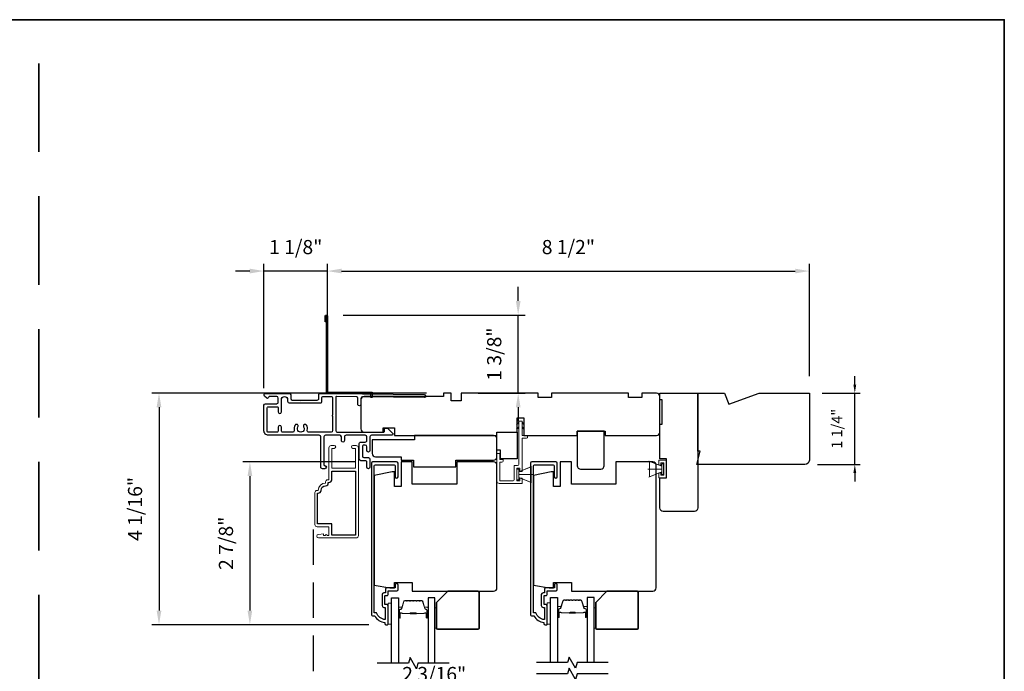
# Model space of a CAD drawing. Extents: x 3250 to 3483, y 1086 to 1243.
# Drawn here: x 3267 to 3284, y 1206 to 1217 of the extents above; entities that cross this region are included whole.
import ezdxf

# ---------------------------------------------------------------- set-up
doc = ezdxf.new("R2010")
doc.units = 0
doc.header["$LTSCALE"] = 250
doc.header["$MEASUREMENT"] = 0
doc.header["$PDMODE"] = 3
doc.header["$PDSIZE"] = -2
doc.linetypes.add('HIDDEN', pattern=[0.375, 0.25, -0.125])
doc.layers.get('DEFPOINTS').update_dxf_attribs({"color": 2, "linetype": 'CONTINUOUS'})
for name, color, linetype, lineweight in [('2', 2, 'CONTINUOUS', 25), ('6', 6, 'CONTINUOUS', 5), ('8', 7, 'CONTINUOUS', 35), ('Butal', 9, 'CONTINUOUS', 15), ('Dimensions', 2, 'CONTINUOUS', 25), ('METALCLAD', 3, 'CONTINUOUS', 15), ('Spacer Bar', 1, 'CONTINUOUS', 9), ('Vinyl', 6, 'CONTINUOUS', 15), ('Visible (ANSI)', 7, 'CONTINUOUS', 25), ('Wood', 7, 'CONTINUOUS', 25)]:
    doc.layers.add(name, color=color, linetype=linetype, lineweight=lineweight)
for name, color, linetype in [('3', 3, 'CONTINUOUS'), ('7', 7, 'CONTINUOUS'), ('Glass', 6, 'CONTINUOUS')]:
    doc.layers.add(name, color=color, linetype=linetype)
doc.styles.add('ROMANS', font='romans')
doc.dimstyles.new('LWDEC', dxfattribs={"dimscale": 0.075, "dimtxt": 2.5, "dimasz": 2, "dimexe": 1.25, "dimexo": 3, "dimgap": 2, "dimtad": 1, "dimtoh": 1, "dimdec": 4, "dimzin": 11, "dimdsep": 46, "dimlunit": 5, "dimtxsty": 'ROMANS', "dimcen": 0, "dimdle": 1.5, "dimazin": 0, "dimtfac": 1, "dimtdec": 4, "dimtix": 1, "dimtmove": 0, "dimatfit": 3, "dimfxl": 0, "dimfrac": 2, "dimtzin": 0, "dimarcsym": 0})
doc.dimstyles.new('LWDEC$0', dxfattribs={"dimscale": 0.125, "dimtxt": 2.5, "dimasz": 1, "dimexe": 1.25, "dimexo": 3, "dimgap": 2, "dimtad": 1, "dimtoh": 1, "dimdec": 4, "dimzin": 11, "dimdsep": 46, "dimlunit": 5, "dimtxsty": 'ROMANS', "dimcen": 0, "dimdle": 1.5, "dimazin": 0, "dimtfac": 1, "dimtdec": 4, "dimtix": 1, "dimtmove": 0, "dimatfit": 3, "dimfxl": 0, "dimfrac": 2, "dimtzin": 0, "dimarcsym": 0})

# ---------------------------------------------------------------- blocks, each defined once
blk = doc.blocks.new('4407C')
at = {"layer": '7'}
blk.add_lwpolyline([(0, 4), (-1.5, 4), (-1.5, 12), (7.5, 12), (7.5, 0), (0, 0)], close=True, dxfattribs=at)
blk = doc.blocks.new('*D366')
at = {"layer": '2', "color": 0, "linetype": 'ByBlock', "lineweight": -2}
for p, q in [((3271.068, 1210.674), (3271.068, 1212.867)), ((3272.188, 1212.248), (3272.188, 1212.867)), ((3270.818, 1212.742), (3270.568, 1212.742)), ((3272.188, 1212.742), (3271.068, 1212.742)), ((3272.438, 1212.742), (3272.688, 1212.742))]:
    blk.add_line(p, q, dxfattribs=at)
at = {"layer": '2', "color": 0}
for points in [[(3270.818, 1212.784), (3270.818, 1212.701), (3271.068, 1212.742)], [(3272.438, 1212.784), (3272.438, 1212.701), (3272.188, 1212.742)]]:
    blk.add_solid(points, dxfattribs=at)
at = {"layer": 'DEFPOINTS', "color": 0}
for p in [(3271.068, 1212.742), (3272.188, 1211.948), (3271.068, 1210.374)]:
    blk.add_point(p, dxfattribs=at)
at = {"layer": '2', "color": 0, "insert": (3271.628, 1213.133), "char_height": 0.25, "attachment_point": 5, "style": 'ROMANS'}
blk.add_mtext('1 1/8"', dxfattribs=at)
blk = doc.blocks.new('*D367')
at = {"layer": '2', "color": 0, "linetype": 'ByBlock', "lineweight": -2}
for p, q in [((3275.554, 1212.216), (3275.554, 1212.466)), ((3272.468, 1211.966), (3275.679, 1211.966)), ((3275.554, 1210.588), (3275.554, 1211.966)), ((3274.85, 1210.588), (3275.679, 1210.588)), ((3275.554, 1210.338), (3275.554, 1210.088))]:
    blk.add_line(p, q, dxfattribs=at)
at = {"layer": '2', "color": 0}
for points in [[(3275.513, 1212.216), (3275.596, 1212.216), (3275.554, 1211.966)], [(3275.513, 1210.338), (3275.596, 1210.338), (3275.554, 1210.588)]]:
    blk.add_solid(points, dxfattribs=at)
at = {"layer": 'DEFPOINTS', "color": 0}
for p in [(3272.168, 1211.966), (3275.554, 1211.966), (3274.55, 1210.588)]:
    blk.add_point(p, dxfattribs=at)
at = {"layer": '2', "color": 0, "insert": (3275.164, 1211.277), "char_height": 0.25, "attachment_point": 5, "rotation": 90, "style": 'ROMANS'}
blk.add_mtext('1 3/8"', dxfattribs=at)
blk = doc.blocks.new('*D372')
at = {"layer": '2', "color": 0, "linetype": 'ByBlock', "lineweight": -2}
for p, q in [((3272.684, 1209.376), (3270.694, 1209.376)), ((3270.819, 1209.126), (3270.819, 1206.752)), ((3272.92, 1206.502), (3270.694, 1206.502))]:
    blk.add_line(p, q, dxfattribs=at)
at = {"layer": '2', "color": 0}
for points in [[(3270.778, 1209.126), (3270.861, 1209.126), (3270.819, 1209.376)], [(3270.778, 1206.752), (3270.861, 1206.752), (3270.819, 1206.502)]]:
    blk.add_solid(points, dxfattribs=at)
at = {"layer": 'DEFPOINTS', "color": 0}
for p in [(3272.984, 1209.376), (3270.819, 1206.502), (3273.22, 1206.502)]:
    blk.add_point(p, dxfattribs=at)
at = {"layer": '2', "color": 0, "insert": (3270.429, 1207.939), "char_height": 0.25, "attachment_point": 5, "rotation": 90, "style": 'ROMANS'}
blk.add_mtext('2 7/8"', dxfattribs=at)
blk = doc.blocks.new('*D373')
at = {"layer": '2', "color": 0, "linetype": 'ByBlock', "lineweight": -2}
for p, q in [((3273.935, 1210.588), (3269.09, 1210.588)), ((3269.215, 1210.338), (3269.215, 1206.752)), ((3272.92, 1206.502), (3269.09, 1206.502))]:
    blk.add_line(p, q, dxfattribs=at)
at = {"layer": '2', "color": 0}
for points in [[(3269.173, 1210.338), (3269.257, 1210.338), (3269.215, 1210.588)], [(3269.173, 1206.752), (3269.257, 1206.752), (3269.215, 1206.502)]]:
    blk.add_solid(points, dxfattribs=at)
at = {"layer": 'DEFPOINTS', "color": 0}
for p in [(3274.235, 1210.588), (3269.215, 1206.502), (3273.22, 1206.502)]:
    blk.add_point(p, dxfattribs=at)
at = {"layer": '2', "color": 0, "insert": (3268.825, 1208.545), "char_height": 0.25, "attachment_point": 5, "rotation": 90, "style": 'ROMANS'}
blk.add_mtext('4 1/16"', dxfattribs=at)
blk = doc.blocks.new('*D374')
at = {"layer": '2', "color": 0, "linetype": 'ByBlock', "lineweight": -2}
for p, q in [((3272.964, 1205.07), (3272.964, 1205.334)), ((3275.18, 1204.597), (3275.18, 1205.334)), ((3273.214, 1205.209), (3274.93, 1205.209))]:
    blk.add_line(p, q, dxfattribs=at)
at = {"layer": '2', "color": 0}
for points in [[(3273.214, 1205.251), (3273.214, 1205.168), (3272.964, 1205.209)], [(3274.93, 1205.251), (3274.93, 1205.168), (3275.18, 1205.209)]]:
    blk.add_solid(points, dxfattribs=at)
at = {"layer": 'DEFPOINTS', "color": 0}
for p in [(3275.18, 1205.209), (3272.964, 1204.77), (3275.18, 1204.297)]:
    blk.add_point(p, dxfattribs=at)
at = {"layer": '2', "color": 0, "insert": (3274.072, 1205.6), "char_height": 0.25, "attachment_point": 5, "style": 'ROMANS'}
blk.add_mtext('2 3/16"', dxfattribs=at)
blk = doc.blocks.new('*D384')
at = {"layer": 'DEFPOINTS', "color": 0}
for p in [(3280.693, 1210.588), (3281.495, 1210.588), (3280.614, 1209.329)]:
    blk.add_point(p, dxfattribs=at)
at = {"layer": 'Dimensions', "color": 0, "lineweight": -2}
for p, q in [((3281.495, 1210.738), (3281.495, 1210.888)), ((3280.918, 1210.588), (3281.589, 1210.588)), ((3281.495, 1209.329), (3281.495, 1210.588)), ((3280.839, 1209.329), (3281.589, 1209.329)), ((3281.495, 1209.179), (3281.495, 1209.029))]:
    blk.add_line(p, q, dxfattribs=at)
at = {"layer": 'Dimensions', "color": 0}
for points in [[(3281.47, 1210.738), (3281.52, 1210.738), (3281.495, 1210.588)], [(3281.47, 1209.179), (3281.52, 1209.179), (3281.495, 1209.329)]]:
    blk.add_solid(points, dxfattribs=at)
at = {"layer": 'Dimensions', "color": 0, "insert": (3281.203, 1209.959), "char_height": 0.1875, "attachment_point": 5, "rotation": 90, "style": 'ROMANS'}
blk.add_mtext('1 1/4"', dxfattribs=at)
blk = doc.blocks.new('*D383')
at = {"layer": '2', "color": 0, "linetype": 'ByBlock', "lineweight": -2}
for p, q in [((3272.188, 1211.578), (3272.188, 1212.867)), ((3280.693, 1210.888), (3280.693, 1212.867)), ((3272.438, 1212.742), (3280.443, 1212.742))]:
    blk.add_line(p, q, dxfattribs=at)
at = {"layer": '2', "color": 0}
for points in [[(3272.438, 1212.784), (3272.438, 1212.701), (3272.188, 1212.742)], [(3280.443, 1212.784), (3280.443, 1212.701), (3280.693, 1212.742)]]:
    blk.add_solid(points, dxfattribs=at)
at = {"layer": 'DEFPOINTS', "color": 0}
for p in [(3280.693, 1212.742), (3272.188, 1211.278), (3280.693, 1210.588)]:
    blk.add_point(p, dxfattribs=at)
at = {"layer": '2', "color": 0, "insert": (3276.44, 1213.133), "char_height": 0.25, "attachment_point": 5, "style": 'ROMANS'}
blk.add_mtext('8 1/2"', dxfattribs=at)

msp = doc.modelspace()

# ---------------------------------------------------------------- linework, layer by layer
at = {"layer": '3', "linetype": 'HIDDEN', "ltscale": 0.01}
msp.add_line((3271.93816, 1208.18457), (3271.93816, 1201.86676), dxfattribs=at)
at = {"layer": '3'}
for points in [[(3272.16837, 1211.84798), (3272.14868, 1211.84798), (3272.14868, 1211.94838, -0.9), (3272.18805, 1211.94838), (3272.18805, 1210.60783), (3272.97545, 1210.60783), (3272.97545, 1210.5094), (3272.95577, 1210.5094), (3272.95577, 1210.58814), (3272.16837, 1210.58814), (3272.16837, 1211.94494)], [(3272.06324, 1210.58421), (3272.25668, 1210.58421), (3273.89432, 1210.56482, -1), (3273.89432, 1210.5097), (3272.8077, 1210.52257, 0.41420512), (3272.77982, 1210.49534), (3272.7786, 1210.39298, -1), (3272.72349, 1210.39363), (3272.7247, 1210.49599, 0.414222), (3272.69747, 1210.52387), (3272.34938, 1210.52799, 0.41768552), (3272.33345, 1210.51225), (3272.33345, 1209.92675, 0.41420636), (3272.361, 1209.89919), (3273.17793, 1209.89917, 0.41421898), (3273.19368, 1209.91492), (3273.19368, 1209.95625, -0.41421898), (3273.20943, 1209.972), (3273.2488, 1209.972), (3273.33976, 1209.87737, -0.66106369), (3273.32557, 1209.84405), (3272.96534, 1209.84405, 0.41421672), (3272.93778, 1209.81649), (3272.93778, 1209.57634, -1), (3272.88266, 1209.57634), (3272.88266, 1209.64327, 0.41420531), (3272.8551, 1209.67083), (3272.83148, 1209.67083, 0.41422181), (3272.80392, 1209.64327), (3272.80392, 1209.47792, 0.41420531), (3272.83148, 1209.45036), (3272.91022, 1209.45035, -0.41420531), (3272.93778, 1209.42279), (3272.93778, 1209.28106, -1), (3272.88266, 1209.28106), (3272.88266, 1209.37949, 0.41420531), (3272.86691, 1209.39524), (3272.77636, 1209.39524, -0.41420531), (3272.7488, 1209.4228), (3272.7488, 1209.69839, -0.41422181), (3272.77636, 1209.72595), (3272.8551, 1209.72595, 0.41422181), (3272.88266, 1209.7535), (3272.88266, 1209.81649, 0.4142104), (3272.8551, 1209.84405), (3272.51652, 1209.84406, 0.41421672), (3272.48896, 1209.8165), (3272.48896, 1209.7535, -1), (3272.43384, 1209.75351), (3272.43384, 1209.8165, 0.4142104), (3272.40628, 1209.84406), (3272.15416, 1209.84406, 0.41421666), (3272.1266, 1209.8165), (3272.1266, 1209.32437, 0.41421356), (3272.14235, 1209.30862, -1), (3272.14235, 1209.2535), (3272.09904, 1209.2535, -0.41421363), (3272.07148, 1209.28106), (3272.07148, 1209.8165, 0.41421047), (3272.04392, 1209.84406), (3271.14629, 1209.84407, -0.41421363), (3271.06755, 1209.92281), (3271.06755, 1210.3736, -0.4142135), (3271.09511, 1210.40116), (3271.29196, 1210.40116, 0.4142136), (3271.31952, 1210.42871), (3271.31952, 1210.50155, 0.41421353), (3271.29196, 1210.52911), (3271.16204, 1210.52911, 0.41421356), (3271.14629, 1210.51336), (3271.14629, 1210.51139, -0.65579411), (3271.11979, 1210.49988), (3271.07736, 1210.53558, -0.69970903), (3271.09511, 1210.58423), (3271.51518, 1210.58423, -0.41421356), (3271.53999, 1210.55942), (3271.53999, 1210.49092, 0.41420814), (3271.56479, 1210.46612), (3271.7072, 1210.46611), (3271.71704, 1210.45627), (3271.72688, 1210.46611), (3272.00849, 1210.46611, 0.41421898), (3272.03605, 1210.49367), (3272.03605, 1210.55658, -0.41893076), (3272.06413, 1210.58421)]]:
    msp.add_lwpolyline(points, format="xyb", dxfattribs=at)
for points in [[(3271.66705, 1209.99231, 1), (3271.61843, 1210.02442, 0.20484275), (3271.60181, 1209.93288, -0.4816071), (3271.57495, 1209.89919), (3271.40219, 1209.89919, -0.41421376), (3271.37463, 1209.92675), (3271.37463, 1209.98974, 1), (3271.31952, 1209.98974), (3271.31952, 1209.91494, -0.41421336), (3271.30377, 1209.89919), (3271.13841, 1209.89919, -0.41421363), (3271.12267, 1209.91494), (3271.12267, 1210.33029, -0.4142135), (3271.13841, 1210.34604), (3271.30377, 1210.34604, -0.41421376), (3271.31952, 1210.33029), (3271.31952, 1210.25549, 1), (3271.37463, 1210.25549), (3271.37463, 1210.47399, -1), (3271.48487, 1210.47399), (3271.48487, 1210.44446, 0.41420814), (3271.51243, 1210.4169), (3272.06361, 1210.41689, 0.41421898), (3272.09117, 1210.44445), (3272.09117, 1210.51335, -0.41421356), (3272.10692, 1210.52909), (3272.26258, 1210.52909, -0.41421356), (3272.27833, 1210.51335), (3272.27833, 1210.2004, 1), (3272.27833, 1210.18072), (3272.27833, 1209.92675, -0.41421356), (3272.25077, 1209.89919), (3271.85936, 1209.89919, -0.4816071), (3271.83249, 1209.93288, 0.20484274), (3271.81587, 1210.02442, 1), (3271.76725, 1209.99231, -1.85886178)], [(3273.15262, 1206.8385, 0.41421356), (3273.18411, 1206.807), (3273.20773, 1206.807), (3273.20773, 1206.59186, -0.28202039), (3273.05508, 1206.71054), (3273.01482, 1206.71054), (3273.01482, 1209.30424, -0.41421356), (3273.03529, 1209.32471), (3273.36246, 1209.32471, -0.41421356), (3273.38293, 1209.30424), (3273.38293, 1209.11408, 1), (3273.43411, 1209.11408), (3273.43411, 1209.3503, 0.41421356), (3273.40852, 1209.37589), (3272.98411, 1209.37589, 0.41421356), (3272.96364, 1209.35542), (3272.96364, 1206.67905, 0.41421356), (3272.98332, 1206.65936), (3273.02269, 1206.65936, 0.23812491), (3273.19986, 1206.54125), (3273.19986, 1206.52157, 0.41421356), (3273.21954, 1206.50188), (3273.24907, 1206.50188, 0.41421356), (3273.25891, 1206.51172), (3273.25891, 1206.83062, 0.41421356), (3273.23332, 1206.85621), (3273.20577, 1206.85621, -0.41421356), (3273.20183, 1206.86015), (3273.20183, 1207.01172, -0.41421356), (3273.20577, 1207.01566), (3273.23431, 1207.01566, 0.46837495), (3273.25891, 1207.04519), (3273.25891, 1207.10227), (3273.41443, 1207.10227, 0.41421356), (3273.43411, 1207.12196), (3273.43411, 1207.2007, 1.2), (3273.3849, 1207.2007), (3273.3849, 1207.15149), (3273.23332, 1207.15149, 0.41421356), (3273.2097, 1207.12786), (3273.2097, 1207.06487), (3273.18411, 1207.06487, 0.41421356), (3273.15262, 1207.03338)], [(3275.96127, 1206.8385, 0.41421356), (3275.99277, 1206.807), (3276.01639, 1206.807), (3276.01639, 1206.59186, -0.28202039), (3275.86374, 1206.71054), (3275.82348, 1206.71054), (3275.82348, 1209.30424, -0.41421356), (3275.84395, 1209.32471), (3276.17111, 1209.32471, -0.41421356), (3276.19159, 1209.30424), (3276.19159, 1209.11408, 1), (3276.24277, 1209.11408), (3276.24277, 1209.3503, 0.41421356), (3276.21718, 1209.37589), (3275.79277, 1209.37589, 0.41421356), (3275.7723, 1209.35542), (3275.7723, 1206.67905, 0.41421356), (3275.79198, 1206.65936), (3275.83135, 1206.65936, 0.23812491), (3276.00852, 1206.54125), (3276.00852, 1206.52157, 0.41421356), (3276.0282, 1206.50188), (3276.05773, 1206.50188, 0.41421356), (3276.06757, 1206.51172), (3276.06757, 1206.83062, 0.41421356), (3276.04198, 1206.85621), (3276.01442, 1206.85621, -0.41421356), (3276.01048, 1206.86015), (3276.01048, 1207.01172, -0.41421356), (3276.01442, 1207.01566), (3276.04296, 1207.01566, 0.46837495), (3276.06757, 1207.04519), (3276.06757, 1207.10227), (3276.22308, 1207.10227, 0.41421356), (3276.24277, 1207.12196), (3276.24277, 1207.2007, 1.2), (3276.19355, 1207.2007), (3276.19355, 1207.15149), (3276.04198, 1207.15149, 0.41421356), (3276.01836, 1207.12786), (3276.01836, 1207.06487), (3275.99277, 1207.06487, 0.41421356), (3275.96127, 1207.03338)], [(3272.07427, 1208.87236, -0.41421356), (3272.1538, 1208.95188, 0.47084784), (3272.20252, 1209.01083), (3272.21285, 1209.01083, 0.41421356), (3272.26246, 1209.06044), (3272.26246, 1209.2124), (3272.68372, 1209.2124), (3272.68372, 1208.08248), (3272.26246, 1208.08248), (3272.26246, 1208.27933), (3272.01522, 1208.27933), (3272.01522, 1208.82275), (3272.02467, 1208.82275, 0.41421356)]]:
    msp.add_lwpolyline(points, format="xyb", close=True, dxfattribs=at)
at = {"layer": '6'}
for p, q in [((3278.08816, 1209.29803), (3277.86216, 1209.39026)), ((3275.56403, 1209.20035), (3275.79003, 1209.29258)), ((3275.56403, 1209.15114), (3275.80812, 1209.15114)), ((3278.08816, 1209.24882), (3277.84406, 1209.24882)), ((3278.08816, 1209.1996), (3277.86216, 1209.10737)), ((3275.56403, 1209.10193), (3275.79003, 1209.0097))]:
    msp.add_line(p, q, dxfattribs=at)
msp.add_lwpolyline([(3275.22741, 1209.41484), (3275.22741, 1209.52507), (3275.18017, 1209.52507), (3275.18017, 1209.03303, 0.41421356), (3275.21954, 1208.99366), (3275.62308, 1208.99366), (3275.62308, 1209.09012), (3275.58371, 1209.09012), (3275.58371, 1209.0409), (3275.53253, 1209.0409), (3275.53253, 1209.26138), (3275.58371, 1209.26138), (3275.58371, 1209.20823), (3275.62308, 1209.20823), (3275.62308, 1209.79287), (3275.70182, 1209.79287, 0.41421356), (3275.72151, 1209.81255), (3275.72151, 1209.84011), (3275.62308, 1209.84011), (3275.62308, 1210.09208, 0.41421356), (3275.61915, 1210.09602), (3275.56797, 1210.09602, 0.41421356), (3275.56403, 1210.09208), (3275.56403, 1209.3283, -0.41421356), (3275.54434, 1209.30862), (3275.48529, 1209.30862), (3275.48529, 1209.06059, -0.41421356), (3275.4656, 1209.0409), (3275.22741, 1209.0409), (3275.22741, 1209.36759), (3275.26678, 1209.36759, 0.41421356), (3275.28647, 1209.38728), (3275.28647, 1209.41484)], format="xyb", close=True, dxfattribs=at)
at = {"layer": '6', "color": 1}
for points in [[(3275.56403, 1210.07366), (3275.52459, 1210.03518), (3275.56403, 1210.04794)], [(3275.56403, 1209.99267), (3275.52459, 1209.9542), (3275.56403, 1209.96696)], [(3275.62308, 1210.07366), (3275.66252, 1210.03518), (3275.62308, 1210.04794)], [(3275.62308, 1209.99267), (3275.66252, 1209.9542), (3275.62308, 1209.96696)]]:
    msp.add_lwpolyline(points, close=True, dxfattribs=at)
at = {"layer": '6'}
for points in [[(3278.08816, 1209.29803), (3278.08816, 1209.1996), (3277.87162, 1209.11102), (3277.87162, 1209.38661)], [(3278.17229, 1209.09208), (3278.0345, 1209.09208), (3278.0345, 1209.17988), (3278.07387, 1209.17988), (3278.07387, 1209.14129), (3278.12308, 1209.14129), (3278.12308, 1209.35626), (3278.07387, 1209.35626), (3278.07387, 1209.31767), (3278.0345, 1209.31767), (3278.0345, 1209.40547), (3278.17229, 1209.40547)], [(3278.08816, 1209.15433), (3278.11965, 1209.15433), (3278.11965, 1209.3433), (3278.08816, 1209.3433)], [(3275.56403, 1209.24563), (3275.53253, 1209.24563), (3275.53253, 1209.05665), (3275.56403, 1209.05665)], [(3275.56403, 1209.10193), (3275.56403, 1209.20035), (3275.78056, 1209.28893), (3275.78056, 1209.01334)], [(3273.31797, 1206.50984), (3273.31797, 1206.88386), (3273.25891, 1206.88386), (3273.25891, 1206.50984)], [(3276.12663, 1206.51172), (3276.12663, 1206.88574), (3276.06757, 1206.88574), (3276.06757, 1206.51172)]]:
    msp.add_lwpolyline(points, close=True, dxfattribs=at)
at = {"layer": '7', "flags": 128}
for points in [[(3274.33559, 1205.82277), (3273.78498, 1205.82277), (3273.75861, 1205.72434), (3273.64495, 1205.92119), (3273.61858, 1205.82277), (3273.06796, 1205.82277)], [(3277.14425, 1205.83273), (3276.59363, 1205.83273), (3276.56726, 1205.7343), (3276.45361, 1205.93115), (3276.42724, 1205.83273), (3275.87662, 1205.83273)], [(3277.14425, 1205.63588), (3276.59363, 1205.63588), (3276.56726, 1205.53745), (3276.45361, 1205.7343), (3276.42724, 1205.63588), (3275.87662, 1205.63588)]]:
    msp.add_lwpolyline(points, dxfattribs=at)
at = {"layer": '8', "linetype": 'HIDDEN', "ltscale": 0.025}
msp.add_line((3267.09704, 1193.74987), (3267.09704, 1217.17726), dxfattribs=at)
at = {"layer": '8', "linetype": 'Continuous'}
msp.add_lwpolyline([(3250.06034, 1217.17726), (3284.13373, 1217.17726), (3284.13373, 1193.74987), (3250.06034, 1193.74987)], close=True, dxfattribs=at)
at = {"layer": '8'}
for points in [[(3274.31197, 1207.09243), (3274.84347, 1207.09243, -0.41421356), (3274.86315, 1207.07275), (3274.86315, 1206.44283, -0.41421356), (3274.84347, 1206.42314), (3274.13481, 1206.42314, -0.41421356), (3274.11512, 1206.44283), (3274.11512, 1206.89558)], [(3277.12063, 1207.09243), (3277.65212, 1207.09243, -0.41421356), (3277.67181, 1207.07275), (3277.67181, 1206.44283, -0.41421356), (3277.65212, 1206.42314), (3276.94346, 1206.42314, -0.41421356), (3276.92378, 1206.44283), (3276.92378, 1206.89558)]]:
    msp.add_lwpolyline(points, format="xyb", close=True, dxfattribs=at)
at = {"layer": 'Butal'}
for points in [[(3273.44001, 1206.63733), (3273.44001, 1206.80184, -0.41421356), (3273.44986, 1206.81168), (3273.50202, 1206.81168), (3273.49467, 1206.78765, -0.32975055), (3273.48052, 1206.77719), (3273.47584, 1206.77719, 0.41421356), (3273.45576, 1206.75711), (3273.45576, 1206.62749), (3273.44986, 1206.62749, -0.41421356)], [(3273.96355, 1206.63733), (3273.96355, 1206.80184, 0.41421356), (3273.95371, 1206.81168), (3273.90154, 1206.81168), (3273.90889, 1206.78765, 0.32975055), (3273.92304, 1206.77719), (3273.92772, 1206.77719, -0.41421356), (3273.9478, 1206.75711), (3273.9478, 1206.62749), (3273.95371, 1206.62749, 0.41421356)], [(3276.24867, 1206.64729), (3276.24867, 1206.8118, -0.41421356), (3276.25851, 1206.82164), (3276.31067, 1206.82164), (3276.30333, 1206.79761, -0.32975055), (3276.28918, 1206.78715), (3276.2845, 1206.78715, 0.41421356), (3276.26442, 1206.76707), (3276.26442, 1206.63745), (3276.25851, 1206.63745, -0.41421356)], [(3276.7722, 1206.64729), (3276.7722, 1206.8118, 0.41421356), (3276.76236, 1206.82164), (3276.7102, 1206.82164), (3276.71755, 1206.79761, 0.32975055), (3276.73169, 1206.78715), (3276.73638, 1206.78715, -0.41421356), (3276.75646, 1206.76707), (3276.75646, 1206.63745), (3276.76236, 1206.63745, 0.41421356)]]:
    msp.add_lwpolyline(points, format="xyb", close=True, dxfattribs=at)
at = {"layer": 'Glass', "color": 1}
for points in [[(3273.31797, 1205.82277), (3273.31797, 1206.97432), (3273.44001, 1206.97432), (3273.44001, 1205.82277)], [(3274.08559, 1205.82277), (3274.08559, 1206.97432), (3273.96355, 1206.97432), (3273.96355, 1205.82277)], [(3276.12662, 1205.83273), (3276.12662, 1206.98428), (3276.24867, 1206.98428), (3276.24867, 1205.83273)], [(3276.89425, 1205.83273), (3276.89425, 1206.98428), (3276.7722, 1206.98428), (3276.7722, 1205.83273)]]:
    msp.add_lwpolyline(points, dxfattribs=at)
at = {"layer": 'METALCLAD'}
msp.add_lwpolyline([(3272.02467, 1208.87236, -0.41421356), (3272.1538, 1209.00149), (3272.1538, 1209.02107, -0.41421356), (3272.19317, 1209.06044), (3272.21285, 1209.06044), (3272.21285, 1209.62343, -0.41421356), (3272.25222, 1209.6628), (3272.30852, 1209.6628, -1), (3272.30852, 1209.61319), (3272.26246, 1209.61319), (3272.26246, 1209.26201), (3272.68372, 1209.26201), (3272.68372, 1209.61319), (3272.63766, 1209.61319, -1), (3272.63766, 1209.6628), (3272.69396, 1209.6628, -0.41421356), (3272.73333, 1209.62343), (3272.73333, 1208.07225, -0.41421356), (3272.69396, 1208.03288), (3272.02978, 1208.03288, -1), (3272.02978, 1208.09587), (3272.12033, 1208.10374), (3272.12033, 1208.07815), (3272.14691, 1208.07815), (3272.16659, 1208.09193), (3272.18628, 1208.07815), (3272.21285, 1208.07815), (3272.21285, 1208.22973), (3272.00498, 1208.22973, -0.41421356), (3271.96561, 1208.2691), (3271.96561, 1208.83299, -0.41421356), (3272.00498, 1208.87236)], format="xyb", close=True, dxfattribs=at)
at = {"layer": 'Spacer Bar'}
for points in [[(3273.65526, 1206.92979, 0.2262769), (3273.65138, 1206.92794), (3273.64867, 1206.92459, -0.47697553), (3273.64089, 1206.92459), (3273.63818, 1206.92794, 0.2262769), (3273.6343, 1206.92979), (3273.59826, 1206.92979, 0.2262769), (3273.59438, 1206.92794), (3273.59167, 1206.92459, -0.47697553), (3273.5839, 1206.92459), (3273.58118, 1206.92794, 0.2262769), (3273.5773, 1206.92979), (3273.55271, 1206.92979, 0.32975055), (3273.53388, 1206.91586), (3273.49465, 1206.78754, -0.32975055), (3273.48013, 1206.77679), (3273.47545, 1206.77679, 0.41421356), (3273.45576, 1206.75711), (3273.45576, 1206.62749, 1), (3273.47076, 1206.62749), (3273.47076, 1206.70087, -0.41421356), (3273.47667, 1206.70677), (3273.49682, 1206.70677), (3273.49682, 1206.71127), (3273.47807, 1206.71127, 0.41421356), (3273.46626, 1206.69946), (3273.46626, 1206.62749, -1), (3273.46026, 1206.62749), (3273.46026, 1206.75711, -0.41421356), (3273.47545, 1206.77229), (3273.48013, 1206.77229, 0.32975055), (3273.49896, 1206.78622), (3273.53819, 1206.91455, -0.32975055), (3273.55271, 1206.92529), (3273.5773, 1206.92529, -0.2262769), (3273.57769, 1206.92511), (3273.5804, 1206.92176, 0.47697553), (3273.59516, 1206.92176), (3273.59787, 1206.92511, -0.2262769), (3273.59826, 1206.92529), (3273.6343, 1206.92529, -0.2262769), (3273.63469, 1206.92511), (3273.6374, 1206.92176, 0.47697553), (3273.65216, 1206.92176), (3273.65487, 1206.92511, -0.2262769), (3273.65526, 1206.92529), (3273.69124, 1206.92529, -0.25663287), (3273.69169, 1206.92511), (3273.6944, 1206.92176, 0.47697553), (3273.70916, 1206.92176), (3273.71187, 1206.92511, -0.2262769), (3273.71226, 1206.92529), (3273.74824, 1206.92529, -0.25663287), (3273.74869, 1206.92511), (3273.7514, 1206.92176, 0.47697553), (3273.76616, 1206.92176), (3273.76887, 1206.92511, -0.2262769), (3273.76926, 1206.92529), (3273.80524, 1206.92529, -0.25663287), (3273.80569, 1206.92511), (3273.8084, 1206.92176, 0.47697553), (3273.82316, 1206.92176), (3273.82587, 1206.92511, -0.2262769), (3273.82626, 1206.92529), (3273.85085, 1206.92529, -0.32975055), (3273.86537, 1206.91455), (3273.90461, 1206.78622, 0.32975055), (3273.92343, 1206.77229), (3273.92811, 1206.77229, -0.41421356), (3273.9433, 1206.75711), (3273.9433, 1206.62749, -1), (3273.9373, 1206.62749), (3273.9373, 1206.69946, 0.41421356), (3273.92549, 1206.71127), (3273.90674, 1206.71127), (3273.90674, 1206.70677), (3273.92689, 1206.70677, -0.41421356), (3273.9328, 1206.70087), (3273.9328, 1206.62749, 1), (3273.9478, 1206.62749), (3273.9478, 1206.75711, 0.41421356), (3273.92811, 1206.77679), (3273.92343, 1206.77679, -0.32975055), (3273.90891, 1206.78754), (3273.86968, 1206.91586, 0.32975055), (3273.85085, 1206.92979), (3273.82626, 1206.92979, 0.2262769), (3273.82238, 1206.92794), (3273.81967, 1206.92459, -0.47697553), (3273.81189, 1206.92459), (3273.80918, 1206.92794, 0.2262769), (3273.8053, 1206.92979), (3273.76926, 1206.92979, 0.2262769), (3273.76538, 1206.92794), (3273.76267, 1206.92459, -0.47697553), (3273.75489, 1206.92459), (3273.75218, 1206.92794, 0.2262769), (3273.7483, 1206.92979), (3273.71226, 1206.92979, 0.2262769), (3273.70838, 1206.92794), (3273.70567, 1206.92459, -0.47697553), (3273.69789, 1206.92459), (3273.69518, 1206.92794, 0.2262769), (3273.6913, 1206.92979)], [(3276.46392, 1206.93975, 0.2262769), (3276.46003, 1206.9379), (3276.45732, 1206.93455, -0.47697553), (3276.44955, 1206.93455), (3276.44684, 1206.9379, 0.2262769), (3276.44295, 1206.93975), (3276.40692, 1206.93975, 0.2262769), (3276.40303, 1206.9379), (3276.40032, 1206.93455, -0.47697553), (3276.39255, 1206.93455), (3276.38984, 1206.9379, 0.2262769), (3276.38595, 1206.93975), (3276.36137, 1206.93975, 0.32975055), (3276.34254, 1206.92582), (3276.30331, 1206.7975, -0.32975055), (3276.28879, 1206.78675), (3276.2841, 1206.78675, 0.41421356), (3276.26442, 1206.76707), (3276.26442, 1206.63745, 1), (3276.27942, 1206.63745), (3276.27942, 1206.71083, -0.41421356), (3276.28532, 1206.71673), (3276.30548, 1206.71673), (3276.30548, 1206.72123), (3276.28673, 1206.72123, 0.41421356), (3276.27492, 1206.70942), (3276.27492, 1206.63745, -1), (3276.26892, 1206.63745), (3276.26892, 1206.76707, -0.41421356), (3276.2841, 1206.78225), (3276.28879, 1206.78225, 0.32975055), (3276.30761, 1206.79618), (3276.34684, 1206.92451, -0.32975055), (3276.36137, 1206.93525), (3276.38595, 1206.93525, -0.2262769), (3276.38634, 1206.93507), (3276.38905, 1206.93172, 0.47697553), (3276.40382, 1206.93172), (3276.40653, 1206.93507, -0.2262769), (3276.40692, 1206.93525), (3276.44295, 1206.93525, -0.2262769), (3276.44334, 1206.93507), (3276.44605, 1206.93172, 0.47697553), (3276.46082, 1206.93172), (3276.46353, 1206.93507, -0.2262769), (3276.46392, 1206.93525), (3276.4999, 1206.93525, -0.25663287), (3276.50034, 1206.93507), (3276.50305, 1206.93172, 0.47697553), (3276.51782, 1206.93172), (3276.52053, 1206.93507, -0.2262769), (3276.52092, 1206.93525), (3276.5569, 1206.93525, -0.25663287), (3276.55734, 1206.93507), (3276.56005, 1206.93172, 0.47697553), (3276.57482, 1206.93172), (3276.57753, 1206.93507, -0.2262769), (3276.57792, 1206.93525), (3276.6139, 1206.93525, -0.25663287), (3276.61434, 1206.93507), (3276.61705, 1206.93172, 0.47697553), (3276.63182, 1206.93172), (3276.63453, 1206.93507, -0.2262769), (3276.63492, 1206.93525), (3276.65951, 1206.93525, -0.32975055), (3276.67403, 1206.92451), (3276.71326, 1206.79618, 0.32975055), (3276.73209, 1206.78225), (3276.73677, 1206.78225, -0.41421356), (3276.75196, 1206.76707), (3276.75196, 1206.63745, -1), (3276.74596, 1206.63745), (3276.74596, 1206.70942, 0.41421356), (3276.73414, 1206.72123), (3276.7154, 1206.72123), (3276.7154, 1206.71673), (3276.73555, 1206.71673, -0.41421356), (3276.74146, 1206.71083), (3276.74146, 1206.63745, 1), (3276.75646, 1206.63745), (3276.75646, 1206.76707, 0.41421356), (3276.73677, 1206.78675), (3276.73209, 1206.78675, -0.32975055), (3276.71756, 1206.7975), (3276.67833, 1206.92582, 0.32975055), (3276.65951, 1206.93975), (3276.63492, 1206.93975, 0.2262769), (3276.63103, 1206.9379), (3276.62832, 1206.93455, -0.47697553), (3276.62055, 1206.93455), (3276.61784, 1206.9379, 0.2262769), (3276.61395, 1206.93975), (3276.57792, 1206.93975, 0.2262769), (3276.57403, 1206.9379), (3276.57132, 1206.93455, -0.47697553), (3276.56355, 1206.93455), (3276.56084, 1206.9379, 0.2262769), (3276.55695, 1206.93975), (3276.52092, 1206.93975, 0.2262769), (3276.51703, 1206.9379), (3276.51432, 1206.93455, -0.47697553), (3276.50655, 1206.93455), (3276.50384, 1206.9379, 0.2262769), (3276.49995, 1206.93975)], [(3273.47937, 1206.70477), (3273.50423, 1206.70477, -0.22906983), (3273.51056, 1206.70185, 0.22448136), (3273.51597, 1206.69929), (3273.64513, 1206.69929, 0.28963953), (3273.65145, 1206.70329, -0.27273596), (3273.66029, 1206.70927), (3273.74327, 1206.70927, -0.27273609), (3273.75211, 1206.70329, 0.28963953), (3273.75843, 1206.69929), (3273.8876, 1206.69929, 0.22448136), (3273.89301, 1206.70185, -0.22906983), (3273.89933, 1206.70477), (3273.92419, 1206.70477), (3273.92419, 1206.70677), (3273.89934, 1206.70677, 0.22858496), (3273.89146, 1206.70312, -0.22448136), (3273.8876, 1206.70129), (3273.75843, 1206.70129, -0.28963953), (3273.75391, 1206.70415, 0.27414127), (3273.74333, 1206.71127), (3273.66023, 1206.71127, 0.27414127), (3273.64965, 1206.70415, -0.28963953), (3273.64513, 1206.70129), (3273.51597, 1206.70129, -0.22448136), (3273.5121, 1206.70312, 0.22858496), (3273.50422, 1206.70677), (3273.47937, 1206.70677)], [(3276.28803, 1206.71473), (3276.31289, 1206.71473, -0.22906983), (3276.31921, 1206.71181, 0.22448136), (3276.32462, 1206.70925), (3276.45378, 1206.70925, 0.28963953), (3276.46011, 1206.71325, -0.27273596), (3276.46894, 1206.71923), (3276.55193, 1206.71923, -0.27273609), (3276.56076, 1206.71325, 0.28963953), (3276.56709, 1206.70925), (3276.69625, 1206.70925, 0.22448136), (3276.70166, 1206.71181, -0.22906983), (3276.70798, 1206.71473), (3276.73284, 1206.71473), (3276.73284, 1206.71673), (3276.708, 1206.71673, 0.22858496), (3276.70012, 1206.71308, -0.22448136), (3276.69625, 1206.71125), (3276.56709, 1206.71125, -0.28963953), (3276.56257, 1206.71411, 0.27414127), (3276.55199, 1206.72123), (3276.46888, 1206.72123, 0.27414127), (3276.4583, 1206.71411, -0.28963953), (3276.45378, 1206.71125), (3276.32462, 1206.71125, -0.22448136), (3276.32076, 1206.71308, 0.22858496), (3276.31287, 1206.71673), (3276.28803, 1206.71673)]]:
    msp.add_lwpolyline(points, format="xyb", close=True, dxfattribs=at)
for points in [[(3273.64517, 1206.70129, -0.00188508), (3273.64513, 1206.70129), (3273.51597, 1206.70129, -0.22448136), (3273.5121, 1206.70312, 0.22858496), (3273.50422, 1206.70677), (3273.47937, 1206.70677), (3273.47937, 1206.70477), (3273.50423, 1206.70477, -0.22906983), (3273.51056, 1206.70185, 0.22448136), (3273.51597, 1206.69929), (3273.64513, 1206.69929, -0.21424516), (3273.64658, 1206.69864, 0.21424516), (3273.65181, 1206.69629), (3273.75175, 1206.69629, 0.21424516), (3273.75698, 1206.69864, -0.21424516), (3273.75843, 1206.69929), (3273.8876, 1206.69929, 0.22448136), (3273.89301, 1206.70185, -0.22906983), (3273.89933, 1206.70477), (3273.92419, 1206.70477), (3273.92419, 1206.70677), (3273.89934, 1206.70677, 0.22858496), (3273.89146, 1206.70312, -0.22448136), (3273.8876, 1206.70129), (3273.75843, 1206.70129, 0.21424516), (3273.75549, 1206.69997, -0.21424516), (3273.75175, 1206.69829), (3273.65181, 1206.69829, -0.21424516), (3273.64807, 1206.69997, 0.21424516), (3273.64513, 1206.70129)], [(3276.45382, 1206.71125, -0.00188508), (3276.45378, 1206.71125), (3276.32462, 1206.71125, -0.22448136), (3276.32076, 1206.71308, 0.22858496), (3276.31287, 1206.71673), (3276.28803, 1206.71673), (3276.28803, 1206.71473), (3276.31289, 1206.71473, -0.22906983), (3276.31921, 1206.71181, 0.22448136), (3276.32462, 1206.70925), (3276.45378, 1206.70925, -0.21424516), (3276.45523, 1206.7086, 0.21424516), (3276.46046, 1206.70625), (3276.56041, 1206.70625, 0.21424516), (3276.56564, 1206.7086, -0.21424516), (3276.56709, 1206.70925), (3276.69625, 1206.70925, 0.22448136), (3276.70166, 1206.71181, -0.22906983), (3276.70798, 1206.71473), (3276.73284, 1206.71473), (3276.73284, 1206.71673), (3276.708, 1206.71673, 0.22858496), (3276.70012, 1206.71308, -0.22448136), (3276.69625, 1206.71125), (3276.56709, 1206.71125, 0.21424516), (3276.56414, 1206.70993, -0.21424516), (3276.56041, 1206.70825), (3276.46046, 1206.70825, -0.21424516), (3276.45673, 1206.70993, 0.21424516), (3276.45378, 1206.71125)]]:
    msp.add_lwpolyline(points, format="xyb", dxfattribs=at)
at = {"layer": 'Vinyl'}
for points in [[(3274.08559, 1206.79716), (3274.11512, 1206.79716), (3274.11512, 1206.44283), (3274.08559, 1206.44283)], [(3276.89425, 1206.79716), (3276.92378, 1206.79716), (3276.92378, 1206.44283), (3276.89425, 1206.44283)]]:
    msp.add_lwpolyline(points, close=True, dxfattribs=at)
at = {"layer": 'Visible (ANSI)'}
for points in [[(3273.36915, 1209.97791), (3273.36915, 1209.84011), (3275.18017, 1209.84011), (3275.18017, 1209.89917), (3275.5345, 1209.89917), (3275.5345, 1210.15507), (3275.65261, 1210.15507), (3275.65261, 1209.84011), (3276.59749, 1209.84011), (3276.59749, 1209.84011), (3276.59749, 1209.91885), (3277.08962, 1209.91885), (3277.08962, 1209.84011), (3277.99513, 1209.84011, 0.41421356), (3278.05418, 1209.89917), (3278.05418, 1210.52909, 0.41421356), (3277.99513, 1210.58814), (3277.73922, 1210.58814), (3277.73922, 1210.5094), (3277.503, 1210.5094), (3277.503, 1210.58814), (3276.14474, 1210.58814), (3276.14474, 1210.5094), (3275.90852, 1210.5094), (3275.90852, 1210.58814), (3274.55025, 1210.58814), (3274.55025, 1210.45035), (3274.37309, 1210.45035), (3274.37309, 1210.58814), (3274.23529, 1210.58814), (3274.23529, 1210.52909), (3272.83766, 1210.52909, 0.41421356), (3272.7786, 1210.47003), (3272.7786, 1209.95822, 0.41421356), (3272.83766, 1209.89917), (3273.1723, 1209.89917), (3273.1723, 1209.97791)], [(3278.05493, 1209.09305), (3278.17304, 1209.09305), (3278.17304, 1209.42769), (3278.05493, 1209.42769), (3278.05493, 1210.03793), (3278.0943, 1210.03793), (3278.0943, 1210.471), (3278.05493, 1210.471), (3278.05493, 1210.58911), (3278.72422, 1210.58911), (3278.72422, 1208.56155, -0.41421394), (3278.66517, 1208.5025), (3278.11399, 1208.5025, -0.41421322), (3278.05493, 1208.56155)], [(3273.7038, 1209.28893), (3274.45183, 1209.28893), (3274.45183, 1209.40704), (3275.12112, 1209.40704, 0.41421356), (3275.18017, 1209.4661), (3275.18017, 1209.78106, 0.41421356), (3275.12112, 1209.84011), (3273.72351, 1209.84011), (3273.72351, 1209.76137), (3272.97545, 1209.76137), (3272.97545, 1209.52515, 0.41421356), (3273.03451, 1209.4661), (3273.48726, 1209.4661), (3273.48726, 1209.40704), (3273.7038, 1209.40704)], [(3276.65655, 1209.24908), (3277.01088, 1209.24908, 0.41421356), (3277.06993, 1209.30814), (3277.06993, 1209.91885), (3276.59749, 1209.91885), (3276.59749, 1209.30814, 0.41421356)], [(3273.48726, 1209.37589), (3273.48726, 1208.94282), (3273.36915, 1208.94282), (3273.36915, 1209.19873), (3273.32781, 1209.19873), (3273.01482, 1209.13222), (3273.01482, 1207.19998), (3273.29041, 1207.15149), (3273.36915, 1207.15149), (3273.36915, 1207.24991), (3273.68411, 1207.24991), (3273.68411, 1207.09243), (3275.12112, 1207.09243, 0.41421356), (3275.18017, 1207.15149), (3275.18017, 1208.94282), (3275.18017, 1209.06093), (3275.18017, 1209.31684, 0.41421356), (3275.12112, 1209.37589), (3274.47151, 1209.37589), (3274.47151, 1208.98219), (3273.68411, 1208.98219), (3273.68411, 1209.37589)], [(3276.29592, 1209.37589), (3276.29592, 1208.94282), (3276.17781, 1208.94282), (3276.17781, 1209.19873), (3276.13647, 1209.19873), (3275.82348, 1209.13222), (3275.82348, 1207.19998), (3276.09907, 1207.15149), (3276.17781, 1207.15149), (3276.17781, 1207.24991), (3276.49277, 1207.24991), (3276.49277, 1207.09243), (3277.92977, 1207.09243, 0.41421356), (3277.98883, 1207.15149), (3277.98883, 1208.94282), (3277.98883, 1209.06093), (3277.98883, 1209.31684, 0.41421356), (3277.92977, 1209.37589), (3277.28017, 1209.37589), (3277.28017, 1208.98219), (3276.49277, 1208.98219), (3276.49277, 1209.37589)]]:
    msp.add_lwpolyline(points, format="xyb", close=True, dxfattribs=at)
at = {"layer": 'Wood'}
msp.add_lwpolyline([(3278.70454, 1209.32927), (3278.76359, 1209.56549), (3278.72422, 1209.56549), (3278.72422, 1210.58911), (3279.19753, 1210.58911), (3279.26918, 1210.39226), (3279.81002, 1210.58911), (3280.69272, 1210.58911), (3280.69272, 1209.40801, -0.41421356), (3280.61398, 1209.32927)], format="xyb", close=True, dxfattribs=at)

# ---------------------------------------------------------------- block references
at = {"layer": '7', "xscale": 0.03937, "yscale": 0.03937, "zscale": 0.03937}
msp.add_blockref('4407C', (3275.23923, 1209.42665), dxfattribs=at)

# ---------------------------------------------------------------- dimensions: what is measured, and where the dimension line sits
at = {"layer": '2'}
for base, p1, p2, picture, middle in [((3271.06755, 1212.74245), (3272.18805, 1211.94838), (3271.06755, 1210.3736), '*D366', (3271.6278, 1213.13293)), ((3280.69272, 1212.74245), (3272.18805, 1211.2781), (3280.69272, 1210.58848), '*D383', (3276.44039, 1213.13293)), ((3275.18017, 1205.20943), (3272.96364, 1204.76952), (3275.18017, 1204.29708), '*D374', (3274.07191, 1205.59991))]:
    dim = msp.add_linear_dim(base=base, p1=p1, p2=p2, dimstyle='LWDEC$0', override={"dimscale": 0.1, "dimasz": 2.5, "dimpost": '"', "dimarcsym": 1}, dxfattribs=at)
    dim.commit()
    dim.dimension.update_dxf_attribs({"geometry": picture, "text_midpoint": middle})
for base, p1, p2, picture, middle in [((3275.5543405187, 1211.9660923083), (3274.5502503631, 1210.5881423083), (3272.1683656654, 1211.9660923083), '*D367', (3275.1638643282, 1211.2771173083)), ((3269.2151, 1206.50188), (3274.23529, 1210.58814), (3273.21954, 1206.50188), '*D373', (3268.82462, 1208.54501)), ((3270.81924, 1206.50188), (3272.98411, 1209.37589), (3273.21954, 1206.50188), '*D372', (3270.42877, 1207.93889))]:
    dim = msp.add_linear_dim(base=base, p1=p1, p2=p2, angle=90, dimstyle='LWDEC$0', override={"dimscale": 0.1, "dimasz": 2.5, "dimpost": '"', "dimarcsym": 1}, dxfattribs=at)
    dim.commit()
    dim.dimension.update_dxf_attribs({"geometry": picture, "text_midpoint": middle})
at = {"layer": 'Dimensions'}
dim = msp.add_linear_dim(base=(3281.4954, 1210.58848), p1=(3280.61398, 1209.32864), p2=(3280.69272, 1210.58848), angle=90, dimstyle='LWDEC', override={"dimscale": 0.075, "dimdec": 4, "dimlunit": 5, "dimpost": '"', "dimtdec": 4, "dimfrac": 2, "dimarcsym": 1}, dxfattribs=at)
dim.commit()
dim.dimension.update_dxf_attribs({"geometry": '*D384', "text_midpoint": (3281.20254, 1209.95856)})

doc.saveas('drawing.dxf')
